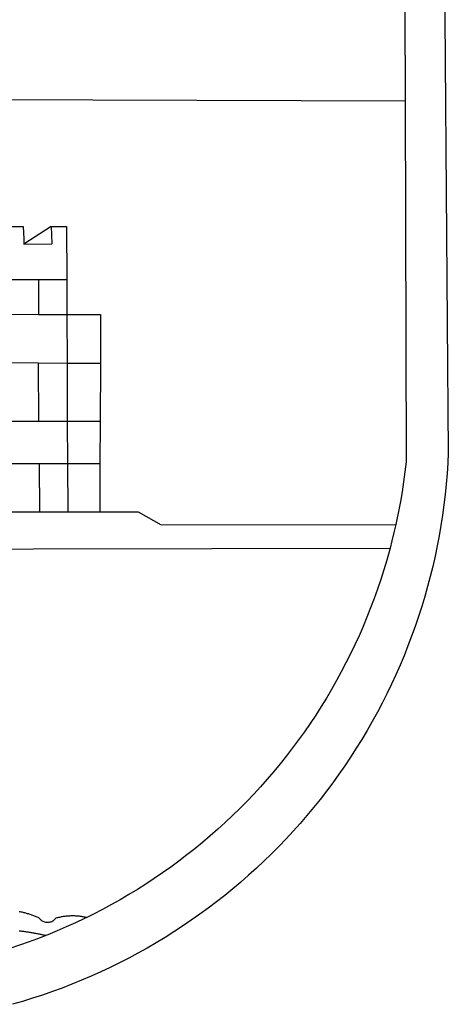
# Model space of a CAD drawing. Units: millimetres. Extents: x 180060 to 181072, y 1670003 to 1670878.
# Drawn here: x 180937 to 180940, y 1670396 to 1670404 of the extents above; entities that cross this region are included whole.
import ezdxf

# ---------------------------------------------------------------- set-up
doc = ezdxf.new("R2010")
doc.units = ezdxf.units.MM
doc.header["$LTSCALE"] = 5
doc.header["$MEASUREMENT"] = 0
doc.layers.add('BRAZAO', color=7, linetype='Continuous')
doc.layers.add('T-DIVIS-EXIS', color=7, linetype='Continuous')

# ---------------------------------------------------------------- blocks, each defined once
blk = doc.blocks.new('Logo_Prefeitura')
at = {"layer": 'BRAZAO'}
for points in [[(478.81, 150.74), (483.77, -468.8), (483.37, -477.03), (482.82, -485.26), (482.14, -493.48), (481.3, -501.68), (480.33, -509.86), (479.21, -518.03), (477.95, -526.18), (476.55, -534.3), (475.01, -542.4), (473.32, -550.47), (471.5, -558.51), (469.53, -566.51), (467.43, -574.48), (465.18, -582.41), (462.8, -590.31), (460.28, -598.16), (457.62, -605.96), (454.83, -613.72), (451.91, -621.42), (448.85, -629.08), (445.65, -636.68), (442.32, -644.22), (438.87, -651.7), (435.28, -659.12), (431.56, -666.48), (427.72, -673.77), (423.75, -681), (419.65, -688.15), (415.43, -695.23), (411.09, -702.24), (406.62, -709.17), (402.03, -716.02), (397.33, -722.79), (392.51, -729.47), (387.57, -736.07), (382.52, -742.59), (377.35, -749.01), (372.07, -755.34), (366.69, -761.59), (361.19, -767.73), (355.59, -773.78), (349.88, -779.73), (344.07, -785.58), (338.16, -791.32), (332.15, -796.97), (326.05, -802.5), (319.84, -807.93), (313.55, -813.25), (307.16, -818.46), (300.68, -823.56), (294.11, -828.54), (287.46, -833.41), (280.72, -838.16), (273.9, -842.79), (267, -847.3), (260.03, -851.7), (252.98, -855.96), (245.85, -860.11), (238.65, -864.13), (231.39, -868.02), (224.05, -871.79), (216.66, -875.43), (209.2, -878.94), (201.68, -882.31), (194.1, -885.56), (186.47, -888.67), (178.78, -891.65), (171.04, -894.5), (163.26, -897.21), (155.43, -899.78), (147.55, -902.21), (139.63, -904.51)], [(-453.45, 173.52), (448.49, 169.47), (449.57, -190.75)], [(-455.36, -187.88), (449.57, -190.75)], [(449.57, -190.75), (450.42, -475.88), (449.51, -483.77), (448.45, -491.64), (447.26, -499.49), (445.93, -507.32), (444.47, -515.13), (442.87, -522.91), (442.31, -525.4)], [(134.32, -289.98), (147.98, -290)], [(147.98, -290), (148.39, -299.73)], [(170.03, -290.02), (148.56, -303.85)], [(170.03, -290.02), (170.49, -303.64)], [(170.03, -290.02), (182.22, -290.03)], [(182.22, -290.03), (182.4, -331.79)], [(148.39, -299.73), (148.56, -303.85)], [(148.56, -303.85), (170.49, -303.64)], [(134.54, -331.88), (160.18, -331.83)], [(160.18, -331.83), (160.07, -359.42)], [(160.18, -331.83), (182.4, -331.79)], [(182.4, -331.79), (182.51, -359.5)], [(134.69, -359.32), (160.07, -359.42)], [(160.07, -359.42), (182.51, -359.5)], [(182.51, -359.5), (209.11, -359.6)], [(182.51, -359.5), (182.67, -397.86)], [(209.11, -359.6), (208.95, -398.07)], [(134.89, -397.48), (159.82, -397.68)], [(159.82, -397.68), (160.19, -443.94)], [(159.82, -397.68), (182.67, -397.86)], [(182.67, -397.86), (208.95, -398.07)], [(182.67, -397.86), (182.86, -443.94)], [(208.95, -398.07), (208.76, -443.94)], [(160.19, -443.94), (135.14, -443.93)], [(182.86, -443.94), (160.19, -443.94)], [(208.76, -443.94), (182.86, -443.94)], [(182.86, -443.94), (183, -477.29)], [(208.76, -443.94), (208.62, -477.27)], [(135.32, -477.32), (160.73, -477.3)], [(160.73, -477.3), (183, -477.29)], [(160.73, -477.3), (160.81, -515.43)], [(183, -477.29), (208.62, -477.27)], [(183, -477.29), (183.16, -515.41)], [(208.62, -477.27), (208.47, -515.38)], [(135.52, -515.46), (160.81, -515.43)], [(160.81, -515.43), (183.16, -515.41)], [(183.16, -515.41), (208.47, -515.38)], [(208.47, -515.38), (238.93, -515.34), (238.93, -515.34), (256.94, -525.68), (442.31, -525.4)], [(442.31, -525.4), (441.13, -530.66), (439.26, -538.38), (437.79, -544.01)], [(15.02, -544.89), (437.79, -544.01)], [(437.79, -544.01), (437.26, -546.06), (435.12, -553.71), (432.84, -561.32), (430.44, -568.89), (427.9, -576.42), (425.23, -583.9), (422.43, -591.34), (419.51, -598.72), (416.45, -606.05), (413.27, -613.33), (409.96, -620.55), (406.52, -627.71), (402.96, -634.81), (399.28, -641.84), (395.47, -648.81), (391.54, -655.72), (387.5, -662.55), (383.33, -669.32), (379.05, -676), (374.65, -682.62), (370.13, -689.15), (365.51, -695.61), (360.77, -701.98), (355.92, -708.27), (350.96, -714.48), (345.89, -720.59), (340.72, -726.62), (335.44, -732.56), (330.06, -738.4), (324.58, -744.15), (319, -749.8), (313.32, -755.35), (307.55, -760.8), (301.68, -766.16), (295.72, -771.4), (289.66, -776.55), (283.52, -781.59), (277.29, -786.51), (270.98, -791.33), (264.58, -796.04), (258.11, -800.64), (251.55, -805.12), (244.92, -809.49), (238.21, -813.74), (231.42, -817.87), (224.57, -821.89), (217.65, -825.78), (210.66, -829.55), (203.6, -833.2), (198.34, -835.81)], [(144.75, -831.08), (145.46, -831.23), (146.18, -831.39), (146.89, -831.55), (147.61, -831.72), (148.32, -831.9), (149.03, -832.08), (149.74, -832.27), (150.44, -832.47), (151.15, -832.67), (151.85, -832.88), (152.55, -833.1), (153.25, -833.32), (153.95, -833.54), (154.64, -833.78), (155.34, -834.02), (156.03, -834.27), (156.72, -834.52), (157.4, -834.78), (158.09, -835.05), (158.77, -835.32), (159.45, -835.59), (159.97, -835.82)], [(159.97, -835.82), (160.27, -835.94), (160.71, -836.53), (161.2, -837.08), (161.73, -837.59), (162.3, -838.05), (162.91, -838.45), (163.55, -838.8), (164.22, -839.1), (164.92, -839.33), (165.63, -839.51), (166.36, -839.62), (167.09, -839.67), (167.82, -839.65), (168.55, -839.58), (169.27, -839.43), (169.97, -839.23), (170.66, -838.97), (171.32, -838.65), (171.94, -838.27), (172.54, -837.84), (173.09, -837.36), (173.6, -836.83), (174.07, -836.25), (174.78, -836.05), (175.49, -835.87), (176.2, -835.7), (176.92, -835.53), (177.64, -835.38), (178.36, -835.24), (179.08, -835.12), (179.8, -835), (180.53, -834.89), (181.26, -834.8), (181.98, -834.71), (182.71, -834.64), (183.44, -834.58), (184.18, -834.53), (184.91, -834.49), (185.64, -834.46), (186.38, -834.45), (187.11, -834.44), (187.11, -834.44), (187.84, -834.45), (188.58, -834.47), (189.31, -834.5), (190.04, -834.54), (190.77, -834.59), (191.5, -834.65), (192.23, -834.73), (192.96, -834.81), (193.69, -834.91), (194.41, -835.02), (195.14, -835.14), (195.86, -835.27), (196.58, -835.41), (197.29, -835.56), (198.01, -835.73), (198.34, -835.81)], [(198.34, -835.81), (196.49, -836.73), (189.31, -840.13), (182.07, -843.4), (174.78, -846.55), (167.43, -849.57), (165.79, -850.22)], [(159.09, -848.81), (158.7, -848.74), (157.98, -848.61), (157.26, -848.47), (156.54, -848.34), (155.82, -848.22), (155.09, -848.09), (154.37, -847.97), (153.65, -847.85), (152.92, -847.73), (152.2, -847.62), (151.47, -847.51), (150.75, -847.4), (150.02, -847.29), (149.3, -847.19), (148.57, -847.09), (147.84, -846.99), (147.12, -846.89), (146.39, -846.8), (145.66, -846.71), (144.93, -846.62)], [(158.38, -853.08), (152.59, -855.23), (145.1, -857.86), (137.56, -860.36), (129.98, -862.73), (122.35, -864.96), (114.7, -867.07), (109, -868.53)], [(165.79, -850.22), (160.04, -852.47), (158.38, -853.08)], [(165.79, -850.22), (165.17, -850.07), (164.45, -849.92), (163.74, -849.76), (163.02, -849.61), (162.3, -849.46), (161.58, -849.31), (160.86, -849.16), (160.14, -849.02), (159.42, -848.88), (159.09, -848.81)]]:
    blk.add_lwpolyline(points, dxfattribs=at)

msp = doc.modelspace()

# ---------------------------------------------------------------- block references
at = {"layer": 'T-DIVIS-EXIS', "linetype": 'Continuous', "xscale": 0.009945506928488612, "yscale": 0.009945506928488612, "zscale": 0.00994550699641468}
msp.add_blockref('Logo_Prefeitura', (180935.3271, 1670405.1674), dxfattribs=at)

doc.saveas('drawing.dxf')
